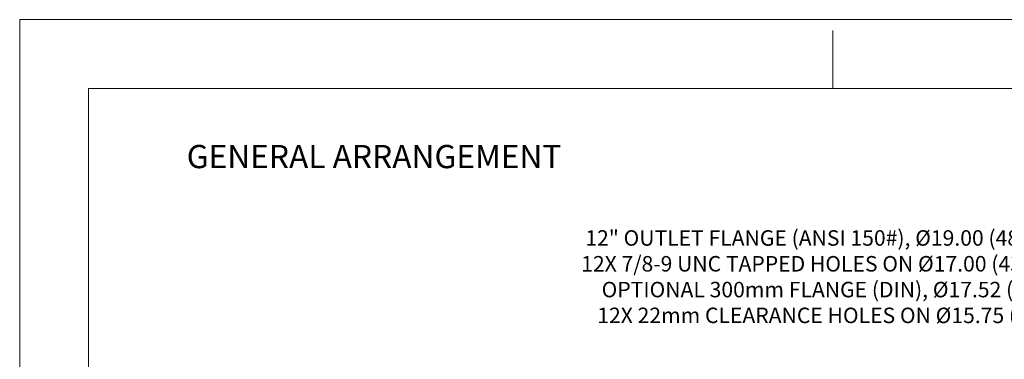
# Model space of a CAD drawing. Units: inches. Extents: x 452 to 872, y 136 to 456.
# Drawn here: x 452 to 579, y 412 to 456 of the extents above; entities that cross this region are included whole.
import ezdxf
from ezdxf.enums import TextEntityAlignment as Align

# ---------------------------------------------------------------- set-up
doc = ezdxf.new("R2010")
doc.units = ezdxf.units.IN
doc.header["$MEASUREMENT"] = 0
doc.layers.add('Title Block', color=7, linetype='Continuous')
doc.layers.add('TXT', color=7, linetype='Continuous')
doc.styles.add('ACANSTS', font='romans.shx', dxfattribs={"height": 1})
doc.styles.add('Roman', font='romans')
doc.styles.get("Standard").update_dxf_attribs({"font": 'arial.ttf'})

# ---------------------------------------------------------------- blocks, each defined once
blk = doc.blocks.new('LONE STAR BLOWER TITLE BLOCK (SIZE A)')
at = {"layer": 'Title Block', "lineweight": 15}
for p, q in [((23.625, 18), (0, 18)), ((0, 18), (0, 0)), ((5.9062, 17.5), (5.9062, 17.9219)), ((23.125, 17.5), (0.5, 17.5)), ((23.125, 17.5), (0.5, 17.5)), ((0.5, 17.5), (0.5, 0.5)), ((0.5, 17.2912), (0.5, 17.5)), ((0.5, 17.5), (1.0894, 17.5)), ((0.5, 17.2912), (0.5, 14.2179))]:
    blk.add_line(p, q, dxfattribs=at)
at = {"layer": 'Title Block', "lineweight": 15, "style": 'ACANSTS'}
for tag, p, height in [('DRAWING_SUBTITLE', (17.5134, 1.9768), 0.2025), ('CHECK_DATE', (15.4958, 1.9404), 0.135), ('ENG_DATE', (15.4868, 1.6029), 0.135), ('DRAWING_SUBTITLE', (17.5109, 1.5494), 0.2025), ('MANUFACTURING', (14.3811, 1.2706), 0.135), ('MFG_DATE', (15.4879, 1.2695), 0.135), ('CONTROL', (14.3811, 0.9331), 0.135), ('CONTROL_DATE', (15.4879, 0.932), 0.135), ('CAGE_CODE', (17.7275, 0.9163), 0.135), ('MODEL_FILE_NAME', (8.2952, 0.6111), 0.135)]:
    blk.add_attdef(tag, p, '', height=height, dxfattribs=at)
at = {"layer": 'Title Block', "lineweight": 15, "style": 'Roman', "flags": 8}
for tag, height, p in [('DWG_NUMBER', 0.2812, (18.9096, 1.1474)), ('SCALE', 0.135, (17.9035, 0.7041)), ('SHEETNUMBER', 0.135, (21.2556, 0.7041)), ('TOTA_SHEETS', 0.135, (21.8939, 0.7016))]:
    blk.add_attdef(tag, text='', height=height, dxfattribs=at).set_placement(p, align=Align.TOP_LEFT)
at = {"layer": 'Title Block', "lineweight": 15, "style": 'ACANSTS'}
blk.add_attdef('REVISION', text='', height=0.135, dxfattribs=at).set_placement((22.8495, 0.8933), align=Align.CENTER)

msp = doc.modelspace()

# ---------------------------------------------------------------- block references
at = {"xscale": 17.75796442161139, "yscale": 17.75796442161139, "zscale": 17.75796442161139}
msp.add_blockref('LONE STAR BLOWER TITLE BLOCK (SIZE A)', (452.276, 136.098), dxfattribs=at)

# ---------------------------------------------------------------- texts
at = {"insert": (591.94, 422.278), "char_height": 2, "attachment_point": 6}
msp.add_mtext('12" OUTLET FLANGE (ANSI 150#), %%C19.00 (482.6) O.D.\\P12X 7/8-9 UNC TAPPED HOLES ON %%C17.00 (431.8) B.C.\\POPTIONAL 300mm FLANGE (DIN), %%C17.52 (445) O.D.\\P12X 22mm CLEARANCE HOLES ON %%C15.75 (400) B.C.', dxfattribs=at)
at = {"layer": 'TXT', "lineweight": 5}
msp.add_text('GENERAL ARRANGEMENT', height=3, dxfattribs=at).set_placement((497.992, 436.556), align=Align.CENTER)

doc.saveas('drawing.dxf')
